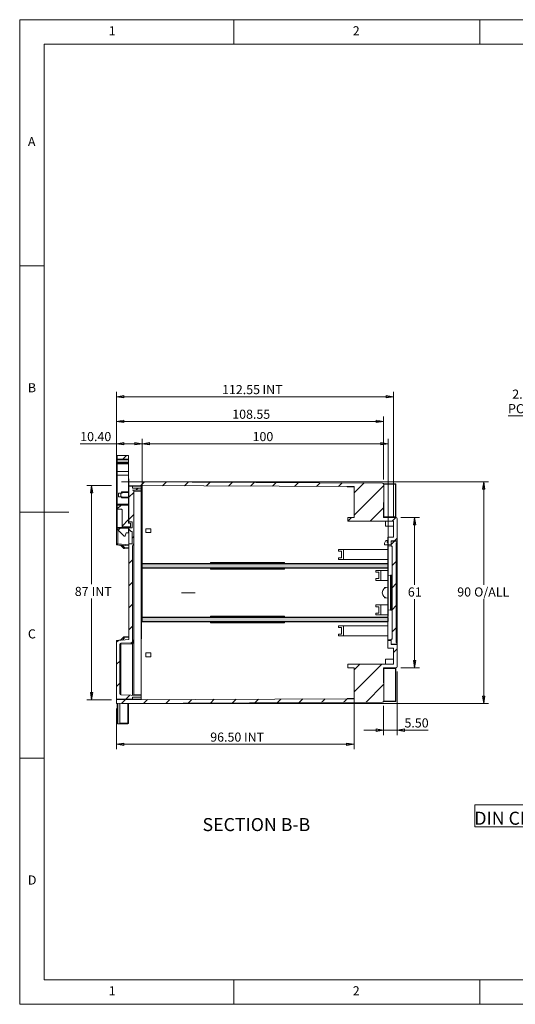
# Model space of a CAD drawing. Units: millimetres. Extents: x 5 to 292, y 5 to 205.
# Drawn here: x 5 to 106, y 5 to 205 of the extents above; entities that cross this region are included whole.
import ezdxf

# ---------------------------------------------------------------- set-up
doc = ezdxf.new("R2010")
doc.units = ezdxf.units.MM
doc.header["$PDSIZE"] = -1
doc.linetypes.add('CENTERX2', pattern=[20.32, 12.7, -2.54, 2.54, -2.54])
doc.styles.add('SLDTEXTSTYLE0', font='TXT', dxfattribs={"width": 0.75})
doc.dimstyles.new('SLDDIMSTYLE2', dxfattribs={"dimtxt": 1.852083, "dimasz": 1.5, "dimexe": 0, "dimexo": 0.0625, "dimgap": 0.463021, "dimtad": 0, "dimtih": 1, "dimtoh": 1, "dimlfac": 2, "dimrnd": 1e-09, "dimzin": 12, "dimdsep": 46, "dimtxsty": 'SLDTEXTSTYLE0', "dimblk1": 'CLOSED', "dimblk2": 'CLOSED', "dimsah": 1, "dimcen": 0.09, "dimadec": 0, "dimazin": 3, "dimtfac": 1, "dimtofl": 0, "dimtmove": 0, "dimatfit": 3, "dimldrblk": 'CLOSED', "dimfxl": 0, "dimfrac": 2, "dimtolj": 1, "dimtzin": 12, "dimarcsym": 0})
doc.dimstyles.new('SLDDIMSTYLE3', dxfattribs={"dimtxt": 1.852083, "dimasz": 1.5, "dimexe": 0, "dimexo": 0.0625, "dimgap": 0.463021, "dimtad": 0, "dimtih": 1, "dimtoh": 1, "dimlfac": 2, "dimrnd": 1e-09, "dimzin": 4, "dimdsep": 46, "dimtxsty": 'SLDTEXTSTYLE0', "dimblk1": 'CLOSED', "dimblk2": 'CLOSED', "dimsah": 1, "dimcen": 0.09, "dimadec": 0, "dimazin": 1, "dimtfac": 1, "dimtofl": 0, "dimtmove": 0, "dimatfit": 3, "dimldrblk": 'CLOSED', "dimfxl": 0, "dimfrac": 2, "dimtolj": 1, "dimtzin": 12, "dimarcsym": 0})
doc.dimstyles.new('SLDDIMSTYLE4', dxfattribs={"dimtxt": 1.852083, "dimasz": 1.5, "dimexe": 0, "dimexo": 0.0625, "dimgap": 0.463021, "dimtad": 0, "dimtih": 1, "dimtoh": 1, "dimlfac": 2, "dimrnd": 1e-09, "dimzin": 4, "dimdsep": 46, "dimtxsty": 'SLDTEXTSTYLE0', "dimblk1": 'CLOSED', "dimblk2": 'CLOSED', "dimsah": 1, "dimcen": 0.09, "dimadec": 0, "dimazin": 1, "dimtfac": 1, "dimtmove": 0, "dimatfit": 0, "dimldrblk": 'CLOSED', "dimfxl": 0, "dimfrac": 2, "dimtolj": 1, "dimtzin": 12, "dimarcsym": 0})

# ---------------------------------------------------------------- blocks, each defined once
blk = doc.blocks.new('SW_NOTE_0')
at = {"color": 0, "linetype": 'Continuous', "lineweight": 0}
for p, q in [((-0.1, 0.31), (-0.1, 4.79)), ((-0.1, 4.79), (90.74, 4.79)), ((90.74, 4.79), (90.74, 0.31)), ((90.74, 0.31), (-0.1, 0.31))]:
    blk.add_line(p, q, dxfattribs=at)
at = {"color": 0, "linetype": 'Continuous', "lineweight": 0, "insert": (44.86, 3.41), "char_height": 2.6458, "attachment_point": 2, "style": 'SLDTEXTSTYLE0'}
blk.add_mtext('DIN CLIPS ARE SHOWN IN WALL MOUNTING POSITION', dxfattribs=at)
blk = doc.blocks.new('_CLOSED')
at = {"color": 0, "linetype": 'ByBlock', "lineweight": -2}
for p, q in [((-1, 0.166667), (0, 0)), ((-1, 0.166667), (-1, -0.166667)), ((0, 0), (-1, -0.166667)), ((0, 0), (-1, 0))]:
    blk.add_line(p, q, dxfattribs=at)
blk = doc.blocks.new('_D_8')
at = {"color": 7, "linetype": 'Continuous', "lineweight": 0}
for p, q in [((117.25, 131.24), (117.25, 123.53)), ((118.35, 131.24), (118.35, 123.53)), ((117.25, 124.53), (104.22, 124.53)), ((117.25, 124.53), (118.35, 124.53)), ((118.35, 124.53), (122.35, 124.53))]:
    blk.add_line(p, q, dxfattribs=at)
at = {"color": 7, "linetype": 'Continuous', "lineweight": 0, "xscale": 1.5, "yscale": 1.5}
blk.add_blockref('_CLOSED', (117.25, 124.53, 30.63), dxfattribs=at)
at = {"color": 7, "linetype": 'Continuous', "lineweight": 0, "xscale": 1.5, "yscale": 1.5, "rotation": 180.0000000000007}
blk.add_blockref('_CLOSED', (118.35, 124.53, 30.63), dxfattribs=at)
at = {"color": 7, "linetype": 'Continuous', "lineweight": 0, "char_height": 1.852, "attachment_point": 1, "style": 'SLDTEXTSTYLE0'}
for s, insert in [('2.20', (105.07, 129.86)), ('TYP', (110.55, 129.86)), ('PCB SLOT', (104.22, 126.91))]:
    blk.add_mtext(s, dxfattribs=dict(at, insert=insert))
blk = doc.blocks.new('_D_18')
at = {"color": 7, "linetype": 'Continuous', "lineweight": 0}
for p, q in [((29.87, 83.76), (29.87, 119.86)), ((29.87, 118.86), (79.87, 118.86)), ((79.87, 83.76), (79.87, 119.86))]:
    blk.add_line(p, q, dxfattribs=at)
at = {"color": 7, "linetype": 'Continuous', "lineweight": 0, "xscale": 1.5, "yscale": 1.5, "rotation": 180.0000000000004}
blk.add_blockref('_CLOSED', (29.87, 118.86), dxfattribs=at)
at = {"color": 7, "linetype": 'Continuous', "lineweight": 0, "xscale": 1.5, "yscale": 1.5}
blk.add_blockref('_CLOSED', (79.87, 118.86), dxfattribs=at)
at = {"color": 7, "linetype": 'Continuous', "lineweight": 0, "insert": (52.31, 121.25), "char_height": 1.852, "attachment_point": 1, "style": 'SLDTEXTSTYLE0'}
blk.add_mtext('100', dxfattribs=at)
blk = doc.blocks.new('_D_19')
at = {"color": 7, "linetype": 'Continuous', "lineweight": 0}
for p, q in [((24.67, 118.86), (17.29, 118.86)), ((24.67, 109.16), (24.67, 119.86)), ((24.67, 118.86), (29.87, 118.86)), ((29.87, 95.46), (29.87, 119.86))]:
    blk.add_line(p, q, dxfattribs=at)
at = {"color": 7, "linetype": 'Continuous', "lineweight": 0, "xscale": 1.5, "yscale": 1.5, "rotation": 180.0000000000006}
blk.add_blockref('_CLOSED', (24.67, 118.86), dxfattribs=at)
at = {"color": 7, "linetype": 'Continuous', "lineweight": 0, "xscale": 1.5, "yscale": 1.5}
blk.add_blockref('_CLOSED', (29.87, 118.86), dxfattribs=at)
at = {"color": 7, "linetype": 'Continuous', "lineweight": 0, "insert": (17.29, 121.25), "char_height": 1.852, "attachment_point": 1, "style": 'SLDTEXTSTYLE0'}
blk.add_mtext('10.40', dxfattribs=at)
blk = doc.blocks.new('_D_20')
at = {"color": 7, "linetype": 'Continuous', "lineweight": 0}
for p, q in [((25.67, 111.11), (100.27, 111.11)), ((99.27, 111.11), (99.27, 90.23)), ((99.27, 66.11), (99.27, 87.29)), ((25.67, 66.11), (100.27, 66.11))]:
    blk.add_line(p, q, dxfattribs=at)
at = {"color": 7, "linetype": 'Continuous', "lineweight": 0, "xscale": 1.5, "yscale": 1.5}
for p, rotation in [((99.27, 111.11), 90.00000000000061), ((99.27, 66.11), 270.0000000000006)]:
    blk.add_blockref('_CLOSED', p, dxfattribs=dict(at, rotation=rotation))
at = {"color": 7, "linetype": 'Continuous', "lineweight": 0, "char_height": 1.852, "attachment_point": 1, "style": 'SLDTEXTSTYLE0'}
for s, insert in [('90', (93.89, 89.68)), ('O/ALL', (97.32, 89.68))]:
    blk.add_mtext(s, dxfattribs=dict(at, insert=insert))
blk = doc.blocks.new('_D_21')
at = {"color": 7, "linetype": 'Continuous', "lineweight": 0}
for p, q in [((23.67, 110.36), (18.62, 110.36)), ((19.62, 110.36), (19.62, 90.34)), ((19.62, 66.86), (19.62, 87.4)), ((23.67, 66.86), (18.62, 66.86))]:
    blk.add_line(p, q, dxfattribs=at)
at = {"color": 7, "linetype": 'Continuous', "lineweight": 0, "xscale": 1.5, "yscale": 1.5}
for p, rotation in [((19.62, 110.36), 90.00000000000061), ((19.62, 66.86), 270.0000000000006)]:
    blk.add_blockref('_CLOSED', p, dxfattribs=dict(at, rotation=rotation))
at = {"color": 7, "linetype": 'Continuous', "lineweight": 0, "char_height": 1.852, "attachment_point": 1, "style": 'SLDTEXTSTYLE0'}
for s, insert in [('87', (16.19, 89.79)), ('INT', (19.63, 89.79))]:
    blk.add_mtext(s, dxfattribs=dict(at, insert=insert))
blk = doc.blocks.new('_D_22')
at = {"color": 7, "linetype": 'Continuous', "lineweight": 0}
for p, q in [((72.92, 72.36), (72.92, 56.82)), ((24.67, 65.11), (24.67, 56.82)), ((24.67, 57.82), (72.92, 57.82))]:
    blk.add_line(p, q, dxfattribs=at)
at = {"color": 7, "linetype": 'Continuous', "lineweight": 0, "xscale": 1.5, "yscale": 1.5, "rotation": 180.0000000000007}
blk.add_blockref('_CLOSED', (24.67, 57.82, 7.63), dxfattribs=at)
at = {"color": 7, "linetype": 'Continuous', "lineweight": 0, "xscale": 1.5, "yscale": 1.5}
blk.add_blockref('_CLOSED', (72.92, 57.82, 7.63), dxfattribs=at)
at = {"color": 7, "linetype": 'Continuous', "lineweight": 0, "char_height": 1.852, "attachment_point": 1, "style": 'SLDTEXTSTYLE0'}
for s, insert in [('96.50', (43.71, 60.2)), ('INT', (50.56, 60.2))]:
    blk.add_mtext(s, dxfattribs=dict(at, insert=insert))
blk = doc.blocks.new('_D_23')
at = {"color": 7, "linetype": 'Continuous', "lineweight": 0}
for p, q in [((81.69, 72.61), (81.69, 59.69)), ((78.94, 65.6), (78.94, 59.69)), ((78.94, 60.69), (74.94, 60.69)), ((81.69, 60.69), (78.94, 60.69)), ((81.69, 60.69), (87.96, 60.69))]:
    blk.add_line(p, q, dxfattribs=at)
at = {"color": 7, "linetype": 'Continuous', "lineweight": 0, "xscale": 1.5, "yscale": 1.5}
blk.add_blockref('_CLOSED', (78.94, 60.69, 7.63), dxfattribs=at)
at = {"color": 7, "linetype": 'Continuous', "lineweight": 0, "xscale": 1.5, "yscale": 1.5, "rotation": 180.0000000000006}
blk.add_blockref('_CLOSED', (81.69, 60.69, 7.63), dxfattribs=at)
at = {"color": 7, "linetype": 'Continuous', "lineweight": 0, "insert": (83.17, 63.08), "char_height": 1.852, "attachment_point": 1, "style": 'SLDTEXTSTYLE0'}
blk.add_mtext('5.50', dxfattribs=at)
blk = doc.blocks.new('_D_24')
at = {"color": 7, "linetype": 'Continuous', "lineweight": 0}
for p, q in [((82.44, 103.86), (86.23, 103.86)), ((85.23, 103.86), (85.23, 90.23)), ((85.23, 73.36), (85.23, 87.29)), ((82.44, 73.36), (86.23, 73.36))]:
    blk.add_line(p, q, dxfattribs=at)
at = {"color": 7, "linetype": 'Continuous', "lineweight": 0, "xscale": 1.5, "yscale": 1.5}
for p, rotation in [((85.23, 103.86, 7.63), 90.0000000000006), ((85.23, 73.36, 7.63), 270.0000000000006)]:
    blk.add_blockref('_CLOSED', p, dxfattribs=dict(at, rotation=rotation))
at = {"color": 7, "linetype": 'Continuous', "lineweight": 0, "insert": (83.86, 89.68), "char_height": 1.852, "attachment_point": 1, "style": 'SLDTEXTSTYLE0'}
blk.add_mtext('61', dxfattribs=at)
blk = doc.blocks.new('_D_25')
at = {"color": 7, "linetype": 'Continuous', "lineweight": 0}
for p, q in [((24.67, 109.16), (24.67, 129.41)), ((80.94, 128.41), (24.67, 128.41)), ((80.94, 104.11), (80.94, 129.41))]:
    blk.add_line(p, q, dxfattribs=at)
at = {"color": 7, "linetype": 'Continuous', "lineweight": 0, "xscale": 1.5, "yscale": 1.5, "rotation": 180.0000000000006}
blk.add_blockref('_CLOSED', (24.67, 128.41, 7.63), dxfattribs=at)
at = {"color": 7, "linetype": 'Continuous', "lineweight": 0, "xscale": 1.5, "yscale": 1.5}
blk.add_blockref('_CLOSED', (80.94, 128.41, 7.63), dxfattribs=at)
at = {"color": 7, "linetype": 'Continuous', "lineweight": 0, "char_height": 1.852, "attachment_point": 1, "style": 'SLDTEXTSTYLE0'}
for s, insert in [('112.55', (46.11, 130.79)), ('INT', (54.33, 130.79))]:
    blk.add_mtext(s, dxfattribs=dict(at, insert=insert))
blk = doc.blocks.new('_D_26')
at = {"color": 7, "linetype": 'Continuous', "lineweight": 0}
for p, q in [((24.67, 112.76), (24.67, 124.4)), ((78.94, 111.63), (78.94, 124.4)), ((24.67, 123.4), (78.94, 123.4))]:
    blk.add_line(p, q, dxfattribs=at)
at = {"color": 7, "linetype": 'Continuous', "lineweight": 0, "xscale": 1.5, "yscale": 1.5, "rotation": 180.0000000000006}
blk.add_blockref('_CLOSED', (24.67, 123.4, 7.63), dxfattribs=at)
at = {"color": 7, "linetype": 'Continuous', "lineweight": 0, "xscale": 1.5, "yscale": 1.5}
blk.add_blockref('_CLOSED', (78.94, 123.4, 7.63), dxfattribs=at)
at = {"color": 7, "linetype": 'Continuous', "lineweight": 0, "insert": (48.18, 125.79), "char_height": 1.852, "attachment_point": 1, "style": 'SLDTEXTSTYLE0'}
blk.add_mtext('108.55', dxfattribs=at)

msp = doc.modelspace()

# ---------------------------------------------------------------- hatches: boundary and pattern name
at = {"linetype": 'Continuous', "lineweight": 0}
h = msp.add_hatch(dxfattribs=at)
h.set_pattern_fill('ANSI31', style=0)
edge = h.paths.add_edge_path(flags=0)
edge.add_line((26.9944, 116.4877), (24.8194, 116.4877))
edge.add_line((24.8194, 116.4877), (24.8194, 115.7377))
edge.add_line((24.8194, 115.7377), (27.1194, 115.7377))
edge.add_line((27.1194, 115.7377), (27.1194, 116.3627))
edge.add_arc((26.9944, 116.3627), 0.125, 0, 90)
h = msp.add_hatch(dxfattribs=at)
h.set_pattern_fill('ANSI31', style=0)
h.paths.add_polyline_path([(24.8194, 113.2377), (24.8194, 112.4877), (27.1194, 112.4877), (27.1194, 113.2377)], flags=0)
h = msp.add_hatch(dxfattribs=at)
h.set_pattern_fill('ANSI31', style=0)
edge = h.paths.add_edge_path(flags=0)
edge.add_arc((28.1694, 98.1298), 0.25, 120, 180, ccw=False)
edge.add_arc((27.9194, 98.5629), 0.25, 300, 360)
edge.add_line((28.1694, 98.5629), (28.1694, 109.4429))
edge.add_line((28.1694, 109.4429), (27.9194, 109.4516))
edge.add_line((27.9194, 109.4516), (29.6694, 109.5127))
edge.add_line((29.6694, 109.5127), (29.6694, 109.8627))
edge.add_line((29.6694, 109.8627), (27.9194, 109.8627))
edge.add_line((27.9194, 109.8627), (27.9194, 110.2627))
edge.add_line((27.9194, 110.2627), (27.1694, 110.2627))
edge.add_line((27.1694, 110.2627), (27.1694, 103.0127))
edge.add_line((27.1694, 103.0127), (27.8694, 103.0127))
edge.add_line((27.8694, 103.0127), (27.8694, 101.7627))
edge.add_line((27.8694, 101.7627), (27.1694, 101.7627))
edge.add_line((27.1694, 101.7627), (27.1694, 101.5127))
edge.add_line((27.1694, 101.5127), (27.6694, 101.0127))
edge.add_line((27.6694, 101.0127), (27.8694, 101.0127))
edge.add_line((27.8694, 101.0127), (27.8694, 98.5127))
edge.add_line((27.8694, 98.5127), (27.1694, 98.5127))
edge.add_line((27.1694, 98.5127), (27.1694, 79.1127))
edge.add_line((27.1694, 79.1127), (24.8977, 78.914))
edge.add_arc((24.9194, 78.6649), 0.25, 95, 180)
edge.add_line((24.6694, 78.6649), (24.6694, 67.2127))
edge.add_arc((24.9194, 67.2127), 0.25, 180, 270)
edge.add_line((24.9194, 66.9627), (27.9194, 66.9627))
edge.add_line((27.9194, 66.9627), (27.9194, 67.3627))
edge.add_line((27.9194, 67.3627), (29.6694, 67.3627))
edge.add_line((29.6694, 67.3627), (29.6694, 67.7127))
edge.add_line((29.6694, 67.7127), (25.5607, 67.8562))
edge.add_arc((25.5694, 68.106), 0.25, 180, 268, ccw=False)
edge.add_line((25.3194, 68.106), (25.3194, 78.1305))
edge.add_arc((25.5694, 78.1305), 0.25, 92, 180, ccw=False)
edge.add_line((25.5607, 78.3803), (27.6782, 78.4543))
edge.add_arc((27.6694, 78.7041), 0.25, 272, 360)
edge.add_line((27.9194, 78.7041), (27.9194, 98.1298))
h = msp.add_hatch(dxfattribs=at)
h.set_pattern_fill('ANSI31', style=0)
edge = h.paths.add_edge_path(flags=0)
edge.add_line((80.9444, 99.8677), (79.8194, 99.8677))
edge.add_line((79.8194, 99.8677), (79.8194, 98.3177))
edge.add_line((79.8194, 98.3177), (80.4444, 98.3177))
edge.add_line((80.4444, 98.3177), (80.4444, 99.1177))
edge.add_line((80.4444, 99.1177), (81.6944, 99.1177))
edge.add_line((81.6944, 99.1177), (81.6944, 103.6139))
edge.add_arc((81.4444, 103.6139), 0.25, 0, 90)
edge.add_line((81.4444, 103.8639), (78.9171, 103.8639))
edge.add_line((78.9171, 103.8639), (78.9444, 110.1259))
edge.add_line((78.9444, 110.1259), (78.9444, 110.627))
edge.add_arc((78.6944, 110.627), 0.25, 0, 89.75)
edge.add_line((78.6955, 110.877), (27.1694, 111.1018))
edge.add_line((27.1694, 111.1018), (27.1662, 110.3518))
edge.add_line((27.1662, 110.3518), (72.9445, 110.1521))
edge.add_line((72.9445, 110.1521), (72.9171, 103.8639))
edge.add_line((72.9171, 103.8639), (71.6944, 103.8639))
edge.add_line((71.6944, 103.8639), (71.6944, 103.1139))
edge.add_line((71.6944, 103.1139), (80.9444, 103.1139))
edge.add_line((80.9444, 103.1139), (80.9444, 99.8677))
h = msp.add_hatch(dxfattribs=at)
h.set_pattern_fill('ANSI31', style=0)
h.paths.add_polyline_path([(25.5694, 108.8389), (25.5694, 108.0889), (25.8194, 108.0889), (25.8194, 107.9877), (27.1194, 107.9877), (27.1194, 108.9877), (25.8194, 108.9877), (25.8194, 108.8389)], flags=0)
h = msp.add_hatch(dxfattribs=at)
h.set_pattern_fill('ANSI31', style=0)
edge = h.paths.add_edge_path(flags=0)
edge.add_ellipse((25.6944, 105.4017), major_axis=(0, 0.1409), ratio=0.88708761, start_angle=270, end_angle=360, ccw=False)
edge.add_line((25.8194, 105.4017), (25.8194, 101.9877))
edge.add_line((25.8194, 101.9877), (27.5194, 101.9877))
edge.add_line((27.5194, 101.9877), (27.5194, 102.7377))
edge.add_line((27.5194, 102.7377), (27.1194, 102.7377))
edge.add_line((27.1194, 102.7377), (27.1194, 106.4176))
edge.add_line((27.1194, 106.4176), (24.8194, 106.4176))
edge.add_line((24.8194, 106.4176), (24.8194, 105.5426))
edge.add_line((24.8194, 105.5426), (25.6944, 105.5426))
h = msp.add_hatch(dxfattribs=at)
h.set_pattern_fill('ANSI31', style=0)
edge = h.paths.add_edge_path(flags=0)
edge.add_arc((26.2889, 100.195), 0.125, 225, 340)
edge.add_line((26.4064, 100.1523), (26.6194, 100.7377))
edge.add_line((26.6194, 100.7377), (26.9944, 100.7377))
edge.add_arc((26.9944, 100.8627), 0.125, 270, 360)
edge.add_line((27.1194, 100.8627), (27.1194, 101.7377))
edge.add_line((27.1194, 101.7377), (24.8194, 101.7377))
edge.add_line((24.8194, 101.7377), (24.8194, 101.4877))
edge.add_line((24.8194, 101.4877), (26.2005, 100.1066))
h = msp.add_hatch(dxfattribs=at)
h.set_pattern_fill('ANSI31', style=0)
edge = h.paths.add_edge_path(flags=0)
edge.add_line((81.4944, 78.4877), (81.4944, 98.7377))
edge.add_line((81.4944, 98.7377), (81.6444, 98.7377))
edge.add_line((81.6444, 98.7377), (81.6444, 99.0877))
edge.add_line((81.6444, 99.0877), (80.4444, 99.0877))
edge.add_line((80.4444, 99.0877), (80.4444, 98.0877))
edge.add_line((80.4444, 98.0877), (80.5194, 98.0877))
edge.add_arc((80.5194, 97.9627), 0.125, 0, 90, ccw=False)
edge.add_line((80.6444, 97.9627), (80.6444, 79.2627))
edge.add_arc((80.5194, 79.2627), 0.125, 270, 360, ccw=False)
edge.add_line((80.5194, 79.1377), (80.4444, 79.1377))
edge.add_line((80.4444, 79.1377), (80.4444, 78.1377))
edge.add_line((80.4444, 78.1377), (81.6444, 78.1377))
edge.add_line((81.6444, 78.1377), (81.6444, 78.4877))
edge.add_line((81.6444, 78.4877), (81.4944, 78.4877))
at = {"linetype": 'Continuous'}
for points in [[(79.8694, 93.6627), (79.8694, 94.4627), (29.8694, 94.4627), (29.8694, 93.6627)], [(29.8694, 82.7627), (29.8694, 83.5627), (79.8694, 83.5627), (79.8694, 82.7627)]]:
    msp.add_hatch(color=7, dxfattribs=at).paths.add_polyline_path(points, flags=0)
at = {"linetype": 'Continuous', "lineweight": 0}
h = msp.add_hatch(dxfattribs=at)
h.set_pattern_fill('ANSI31', style=0)
edge = h.paths.add_edge_path(flags=0)
edge.add_line((71.6944, 73.3615), (72.9171, 73.3615))
edge.add_line((72.9171, 73.3615), (72.9445, 67.0733))
edge.add_line((72.9445, 67.0733), (24.6694, 66.8627))
edge.add_line((24.6694, 66.8627), (24.6694, 66.1127))
edge.add_line((24.6694, 66.1127), (78.6955, 66.3484))
edge.add_arc((78.6944, 66.5984), 0.25, 270.25, 360)
edge.add_line((78.9444, 66.5984), (78.9444, 67.0995))
edge.add_line((78.9444, 67.0995), (78.9171, 73.3615))
edge.add_line((78.9171, 73.3615), (81.4444, 73.3615))
edge.add_arc((81.4444, 73.6115), 0.25, 270, 360)
edge.add_line((81.6944, 73.6115), (81.6944, 78.1077))
edge.add_line((81.6944, 78.1077), (80.4444, 78.1077))
edge.add_line((80.4444, 78.1077), (80.4444, 78.9077))
edge.add_line((80.4444, 78.9077), (79.8194, 78.9077))
edge.add_line((79.8194, 78.9077), (79.8194, 77.3577))
edge.add_line((79.8194, 77.3577), (80.9444, 77.3577))
edge.add_line((80.9444, 77.3577), (80.9444, 74.1115))
edge.add_line((80.9444, 74.1115), (71.6944, 74.1115))
edge.add_line((71.6944, 74.1115), (71.6944, 73.3615))

# ---------------------------------------------------------------- linework, layer by layer
at = {"color": 7, "linetype": 'Continuous', "lineweight": 0}
for p, q in [((292, 205), (5, 205)), ((5, 205), (5, 5)), ((48.5, 200), (48.5, 205)), ((98.5, 205), (98.5, 200)), ((287, 200), (10, 200)), ((10, 200), (10, 10)), ((10, 155), (5, 155)), ((5, 105), (15, 105)), ((29.8694, 94.4627), (79.8694, 94.4627)), ((29.8694, 94.4627), (29.8694, 93.6627)), ((79.8694, 94.4627), (79.8694, 93.6627)), ((29.8694, 93.6627), (79.8694, 93.6627)), ((29.8694, 83.5627), (79.8694, 83.5627)), ((29.8694, 82.7627), (29.8694, 83.5627)), ((29.8694, 82.7627), (79.8694, 82.7627)), ((79.8694, 82.7627), (79.8694, 83.5627)), ((10, 55), (5, 55)), ((10, 10), (104.8, 10)), ((48.5, 5), (48.5, 10)), ((98.5, 10), (98.5, 5)), ((104.8, 10), (138.6727, 10)), ((5, 5), (292, 5))]:
    msp.add_line(p, q, dxfattribs=at)
at = {"color": 7, "linetype": 'Continuous', "lineweight": 15}
for p, q in [((24.8194, 116.4877), (26.9944, 116.4877)), ((24.8194, 115.7377), (24.8194, 116.4877)), ((27.1194, 116.3627), (27.1194, 115.7377)), ((24.8194, 115.7377), (27.1194, 115.7377)), ((24.8194, 115.6127), (24.8194, 115.7377)), ((24.8194, 115.6127), (27.1194, 115.6127)), ((24.8194, 115.1127), (24.8194, 115.6127)), ((27.1194, 115.1127), (24.8194, 115.1127)), ((27.1194, 114.9877), (24.8194, 114.9877)), ((24.8194, 114.7933), (24.8194, 114.9877)), ((24.8194, 114.7933), (27.1194, 114.7933)), ((24.8194, 113.2377), (24.8194, 114.7933)), ((27.1194, 115.6127), (27.1194, 115.7377)), ((27.1194, 115.6127), (27.1194, 115.1127)), ((27.1194, 114.7933), (27.1194, 114.9877)), ((27.1194, 114.7933), (27.1194, 113.2377)), ((27.1194, 113.2377), (24.8194, 113.2377)), ((24.8194, 112.4877), (24.8194, 113.2377)), ((24.8194, 112.4877), (27.1194, 112.4877)), ((24.8194, 106.6127), (24.8194, 112.4877)), ((27.1194, 113.2377), (27.1194, 112.4877)), ((27.1194, 112.4877), (27.1194, 109.1127)), ((24.8194, 111.7627), (24.6694, 111.7627)), ((24.6694, 111.7627), (24.6694, 108.1627)), ((27.1194, 111.7627), (27.1694, 111.7627)), ((27.1694, 111.1018), (27.1662, 110.3518)), ((72.9445, 110.1521), (27.1662, 110.3518)), ((27.1694, 111.7627), (27.1694, 111.1018)), ((27.1694, 111.1018), (78.6955, 110.877)), ((27.1694, 110.3518), (27.1694, 110.2627)), ((27.1694, 110.2627), (27.1694, 103.0127)), ((27.1694, 110.2627), (27.9194, 110.2627)), ((27.9194, 109.8627), (27.9194, 110.2627)), ((27.9194, 110.2627), (29.6694, 110.2627)), ((29.6694, 109.8627), (29.6694, 110.2627)), ((71.5444, 110.1582), (71.5444, 110.1139)), ((72.2944, 110.1139), (71.5444, 110.1139)), ((72.2944, 110.1139), (72.2944, 110.1549)), ((72.2944, 110.1139), (72.9443, 110.1139)), ((72.9445, 110.1521), (72.9171, 103.8639)), ((78.9036, 110.7639), (78.9444, 110.7639)), ((78.9171, 103.8639), (78.9444, 110.1259)), ((78.944, 110.0139), (78.9444, 110.0139)), ((78.9444, 110.7639), (81.3205, 110.7432)), ((78.9444, 110.7639), (78.9444, 110.6389)), ((81.3205, 110.6182), (78.9444, 110.6389)), ((78.9444, 110.6389), (78.9444, 110.627)), ((78.9444, 110.627), (78.9444, 110.1259)), ((78.9444, 110.1259), (78.9444, 103.9889)), ((81.3205, 110.6182), (81.3205, 104.0096)), ((81.4444, 110.6182), (81.3205, 110.6182)), ((81.4444, 110.6182), (81.4444, 104.0096)), ((24.8194, 108.1627), (24.6694, 108.1627)), ((24.6694, 101.3627), (24.6694, 108.1627)), ((25.0694, 108.8389), (25.0694, 108.0889)), ((25.0694, 108.8389), (25.5694, 108.8389)), ((25.0694, 108.0889), (25.5694, 108.0889)), ((25.5694, 108.0889), (25.5694, 108.8389)), ((25.5694, 108.8389), (25.8194, 108.8389)), ((25.5694, 108.0889), (25.8194, 108.0889)), ((25.6944, 109.1127), (25.6944, 108.8389)), ((25.6944, 109.1127), (25.8194, 108.9877)), ((27.1194, 109.1127), (25.6944, 109.1127)), ((25.6944, 108.0889), (25.6944, 107.8627)), ((27.1194, 108.9877), (25.8194, 108.9877)), ((25.8194, 108.8389), (25.8194, 108.9877)), ((25.8194, 107.9877), (25.8194, 108.0889)), ((27.1194, 108.9877), (27.1194, 109.1127)), ((27.1194, 108.9877), (27.1194, 107.9877)), ((29.6694, 109.8627), (27.9194, 109.8627)), ((27.9194, 109.4516), (29.6694, 109.5127)), ((27.9194, 109.4516), (28.1694, 109.4429)), ((28.1694, 98.5629), (28.1694, 109.4429)), ((29.6694, 109.5127), (29.6694, 109.8627)), ((29.6694, 109.2629), (29.6694, 109.5127)), ((29.6694, 67.9626), (29.6694, 109.2629)), ((27.1194, 106.6127), (24.8194, 106.6127)), ((24.8194, 106.4877), (24.8194, 106.6127)), ((27.1194, 106.4877), (24.8194, 106.4877)), ((24.8194, 106.4176), (24.8194, 106.4877)), ((24.8194, 105.5426), (24.8194, 106.4176)), ((24.8194, 106.4176), (27.1194, 106.4176)), ((25.6944, 107.8627), (27.1194, 107.8627)), ((25.8194, 107.9877), (27.1194, 107.9877)), ((27.1194, 107.8627), (27.1194, 106.6127)), ((27.1194, 106.4176), (27.1194, 102.7377)), ((78.9444, 106.0139), (78.9265, 106.0139)), ((24.8194, 105.5426), (25.6944, 105.5426)), ((24.8194, 101.8627), (24.8194, 105.5426)), ((25.8194, 101.9877), (25.8194, 105.4017)), ((78.9444, 104.6139), (78.9204, 104.6137)), ((78.9444, 103.9889), (81.3205, 104.0096)), ((81.3205, 104.0096), (81.4444, 104.0096)), ((81.4444, 104.1357), (81.4444, 104.0096)), ((27.5194, 102.7377), (27.1194, 102.7377)), ((27.1694, 103.0127), (27.8694, 103.0127)), ((27.1694, 103.0127), (27.1694, 102.7377)), ((27.5194, 101.9877), (27.5194, 102.7377)), ((27.8694, 101.7627), (27.8694, 103.0127)), ((71.6944, 103.8639), (72.9171, 103.8639)), ((71.6944, 103.8639), (71.6944, 103.1139)), ((80.9444, 103.1139), (71.6944, 103.1139)), ((78.9444, 103.8639), (78.9171, 103.8641)), ((78.9171, 103.8639), (81.4444, 103.8639)), ((78.9444, 103.9889), (78.9444, 103.8639)), ((81.3205, 103.8846), (78.9444, 103.8639)), ((79.2944, 103.1139), (79.2944, 102.1427)), ((79.2944, 102.1427), (80.9444, 102.1139)), ((80.9444, 103.1139), (80.9444, 99.8677)), ((81.6944, 99.1177), (81.6944, 103.6139)), ((24.6694, 101.3627), (24.9444, 101.3627)), ((24.6694, 101.3627), (24.6694, 98.5605)), ((27.1194, 101.8627), (24.8194, 101.8627)), ((24.8194, 101.7377), (24.8194, 101.8627)), ((27.1194, 101.7377), (24.8194, 101.7377)), ((24.8194, 101.4877), (24.8194, 101.7377)), ((24.8194, 101.4877), (26.2005, 100.1066)), ((24.9194, 98.5605), (24.9194, 101.3627)), ((25.8194, 101.9877), (27.5194, 101.9877)), ((26.4064, 100.1523), (26.6194, 100.7377)), ((26.6194, 100.7377), (26.9944, 100.7377)), ((27.1194, 101.9877), (27.1194, 101.8627)), ((27.1194, 101.7377), (27.1194, 101.8627)), ((27.1194, 101.7377), (27.1194, 100.8627)), ((27.1694, 101.9877), (27.1694, 101.7627)), ((27.1694, 101.7627), (27.1694, 101.5127)), ((27.8694, 101.7627), (27.1694, 101.7627)), ((27.6694, 101.0127), (27.1694, 101.5127)), ((27.1694, 101.5127), (27.1694, 98.5127)), ((27.6694, 101.0127), (27.8694, 101.0127)), ((27.8694, 98.5127), (27.8694, 101.0127)), ((31.6194, 101.6127), (30.6194, 101.6127)), ((30.6194, 100.8627), (30.6194, 101.6127)), ((30.6194, 100.8627), (31.6194, 100.8627)), ((31.6194, 100.8627), (31.6194, 101.6127)), ((24.6694, 98.5605), (24.9194, 98.5605)), ((24.6694, 98.3302), (24.6694, 98.5605)), ((24.6694, 98.3302), (25.5228, 98.2218)), ((24.9194, 98.5605), (24.8977, 98.3115)), ((24.8977, 98.3115), (27.1694, 98.1127)), ((27.1694, 98.3637), (24.9194, 98.5605)), ((26.1694, 97.5752), (25.4845, 98.2601)), ((26.2819, 97.8163), (25.872, 98.2262)), ((27.1694, 98.5127), (27.1694, 79.1127)), ((27.8694, 98.5127), (27.1694, 98.5127)), ((27.9194, 78.7041), (27.9194, 98.1298)), ((29.6694, 98.0127), (29.7694, 98.0127)), ((29.7694, 98.0127), (29.7694, 94.5127)), ((79.3944, 99.1877), (79.0944, 98.6877)), ((79.0944, 98.3377), (79.0944, 98.6877)), ((79.0944, 98.3377), (79.8194, 98.3377)), ((79.3944, 99.1877), (79.6444, 99.1877)), ((79.6444, 98.8377), (79.6444, 99.1877)), ((79.8194, 98.8377), (79.6444, 98.8377)), ((79.7944, 98.1177), (80.6245, 98.0305)), ((79.7944, 98.1177), (79.7944, 92.146)), ((79.8194, 99.8677), (79.8194, 98.3177)), ((80.9444, 99.8677), (79.8194, 99.8677)), ((79.8194, 98.3177), (80.4444, 98.3177)), ((79.8194, 98.3177), (79.8194, 98.1151)), ((80.3194, 98.3177), (80.4444, 98.2719)), ((80.4444, 98.3177), (80.4444, 99.1177)), ((80.4444, 99.1177), (81.6944, 99.1177)), ((80.4444, 99.0877), (80.4444, 98.0877)), ((81.6444, 99.0877), (80.4444, 99.0877)), ((80.4444, 98.0877), (80.5194, 98.0877)), ((81.4944, 98.7377), (81.6444, 98.7377)), ((81.4944, 98.7377), (81.4944, 78.4877)), ((81.6444, 98.4877), (81.4944, 98.4877)), ((81.6444, 99.0877), (81.6444, 98.7377)), ((81.6444, 98.7377), (81.6444, 98.4877)), ((81.6444, 78.7377), (81.6444, 98.4877)), ((81.6944, 99.1177), (81.6944, 98.9927)), ((81.6944, 78.2327), (81.6944, 98.9927)), ((26.1694, 97.5752), (26.2819, 97.8163)), ((26.1694, 97.5752), (27.1694, 97.4877)), ((27.1694, 97.7387), (26.2819, 97.8163)), ((69.7944, 97.0127), (69.7944, 97.3627)), ((69.7944, 97.3627), (70.7944, 97.3627)), ((70.3894, 97.0127), (69.7944, 97.0127)), ((70.3894, 95.7127), (70.3894, 97.0127)), ((70.7944, 97.3627), (70.7944, 95.3627)), ((70.7944, 97.3627), (79.7944, 97.3627)), ((80.6444, 79.2627), (80.6444, 97.9627)), ((29.7694, 94.5127), (43.7844, 94.5127)), ((43.7844, 94.7127), (43.7844, 94.5127)), ((43.7844, 94.7127), (58.7844, 94.7127)), ((58.7844, 94.5127), (43.7844, 94.5127)), ((58.7844, 94.5127), (58.7844, 94.7127)), ((58.7844, 94.5127), (79.7944, 94.5127)), ((69.7944, 95.3627), (69.7944, 95.7127)), ((70.3894, 95.7127), (69.7944, 95.7127)), ((70.7944, 95.3627), (69.7944, 95.3627)), ((79.7944, 95.3627), (70.7944, 95.3627)), ((29.7694, 83.6127), (29.7694, 93.6127)), ((29.7694, 93.6127), (43.7844, 93.6127)), ((43.7844, 93.4127), (43.7844, 93.6127)), ((43.7844, 93.6127), (58.7844, 93.6127)), ((43.7844, 93.4127), (58.7844, 93.4127)), ((58.7844, 93.6127), (58.7844, 93.4127)), ((58.7844, 93.6127), (79.7944, 93.6127)), ((77.3444, 92.7639), (77.3444, 93.1139)), ((78.3444, 93.1139), (77.3444, 93.1139)), ((77.3444, 92.7639), (77.9944, 92.7639)), ((77.9944, 92.7639), (77.9944, 91.4639)), ((78.3444, 91.1139), (78.3444, 93.1139)), ((78.3444, 93.1139), (79.7944, 93.1139)), ((80.3444, 92.1111), (79.7944, 92.146)), ((79.7944, 92.146), (79.7944, 85.0794)), ((80.3444, 92.1575), (80.3444, 92.1111)), ((80.3444, 85.1143), (80.3444, 92.1111)), ((80.4444, 92.1648), (80.4444, 85.0606)), ((77.3444, 91.1139), (77.3444, 91.4639)), ((77.9944, 91.4639), (77.3444, 91.4639)), ((77.3444, 91.1139), (78.3444, 91.1139)), ((79.7944, 91.1139), (78.3444, 91.1139)), ((79.0944, 89.6396), (79.4002, 89.6664)), ((79.0944, 89.4934), (79.0944, 89.6396)), ((80.3444, 89.749), (80.4444, 89.7577)), ((77.3444, 85.7615), (77.3444, 86.1115)), ((78.3444, 86.1115), (77.3444, 86.1115)), ((78.3444, 84.1115), (78.3444, 86.1115)), ((79.7944, 86.1115), (78.3444, 86.1115)), ((79.0944, 87.5858), (79.0944, 87.732)), ((79.4002, 87.5591), (79.0944, 87.5858)), ((80.4444, 87.4677), (80.3444, 87.4764)), ((77.3444, 85.7615), (77.9944, 85.7615)), ((77.3444, 84.1115), (77.3444, 84.4615)), ((77.9944, 84.4615), (77.3444, 84.4615)), ((77.3444, 84.1115), (78.3444, 84.1115)), ((77.9944, 85.7615), (77.9944, 84.4615)), ((78.3444, 84.1115), (79.7944, 84.1115)), ((80.3444, 85.1143), (79.7944, 85.0794)), ((79.7944, 85.0794), (79.7944, 79.1077)), ((80.3444, 85.0679), (80.3444, 85.1143)), ((43.7844, 83.6127), (29.7694, 83.6127)), ((29.7694, 82.7127), (29.7694, 79.2127)), ((43.7844, 82.7127), (29.7694, 82.7127)), ((43.7844, 83.6127), (43.7844, 83.8127)), ((58.7844, 83.8127), (43.7844, 83.8127)), ((58.7844, 83.6127), (43.7844, 83.6127)), ((43.7844, 82.7127), (43.7844, 82.5127)), ((43.7844, 82.7127), (58.7844, 82.7127)), ((58.7844, 82.5127), (43.7844, 82.5127)), ((58.7844, 83.8127), (58.7844, 83.6127)), ((79.7944, 83.6127), (58.7844, 83.6127)), ((58.7844, 82.5127), (58.7844, 82.7127)), ((79.7944, 82.7127), (58.7844, 82.7127)), ((69.7944, 81.5127), (69.7944, 81.8627)), ((69.7944, 81.8627), (70.7944, 81.8627)), ((70.3894, 81.5127), (69.7944, 81.5127)), ((69.7944, 79.8627), (69.7944, 80.2127)), ((70.3894, 80.2127), (69.7944, 80.2127)), ((70.3894, 80.2127), (70.3894, 81.5127)), ((70.7944, 81.8627), (70.7944, 79.8627)), ((70.7944, 81.8627), (79.7944, 81.8627)), ((24.6694, 78.8952), (25.5228, 79.0036)), ((24.6694, 78.6649), (24.6694, 78.8952)), ((24.6694, 67.2127), (24.6694, 78.6649)), ((27.1694, 79.1127), (24.8977, 78.914)), ((25.3194, 68.106), (25.3194, 78.1305)), ((25.5607, 78.1305), (25.3194, 78.1305)), ((25.4845, 78.9653), (26.1694, 79.6502)), ((25.5607, 78.3803), (27.6782, 78.4543)), ((25.5607, 78.1305), (27.6782, 78.2044)), ((25.5607, 67.8562), (25.5607, 78.1305)), ((25.872, 78.9992), (26.2819, 79.4091)), ((27.1694, 79.7377), (26.1694, 79.6502)), ((26.2819, 79.4091), (26.1694, 79.6502)), ((26.2819, 79.4091), (27.1694, 79.4868)), ((27.9282, 78.2817), (27.9282, 67.7741)), ((28.1694, 67.7825), (28.1694, 78.4627)), ((29.7694, 79.2127), (29.6694, 79.2127)), ((70.7944, 79.8627), (69.7944, 79.8627)), ((79.7944, 79.8627), (70.7944, 79.8627)), ((80.6245, 79.1949), (79.7944, 79.1077)), ((79.8194, 79.1103), (79.8194, 78.9077)), ((79.8194, 78.9077), (79.8194, 77.3577)), ((79.8194, 78.9077), (80.4444, 78.9077)), ((80.4444, 78.9536), (80.3194, 78.9077)), ((80.5194, 79.1377), (80.4444, 79.1377)), ((80.4444, 79.1377), (80.4444, 78.1377)), ((80.4444, 78.1077), (80.4444, 78.9077)), ((80.4444, 78.1377), (81.6444, 78.1377)), ((80.4444, 78.1077), (81.6944, 78.1077)), ((81.4944, 78.7377), (81.6444, 78.7377)), ((81.6444, 78.4877), (81.4944, 78.4877)), ((81.6444, 78.7377), (81.6444, 78.4877)), ((81.6444, 78.4877), (81.6444, 78.1377)), ((81.6944, 78.2327), (81.6944, 78.1077)), ((81.6944, 73.6115), (81.6944, 78.1077)), ((30.6194, 75.6127), (30.6194, 76.3627)), ((31.6194, 76.3627), (30.6194, 76.3627)), ((31.6194, 75.6127), (31.6194, 76.3627)), ((79.8194, 77.3577), (80.9444, 77.3577)), ((80.9444, 77.3577), (80.9444, 74.1115)), ((30.6194, 75.6127), (31.6194, 75.6127)), ((71.6944, 74.1115), (71.6944, 73.3615)), ((71.6944, 74.1115), (80.9444, 74.1115)), ((80.9444, 75.1115), (79.2944, 75.0827)), ((79.2944, 75.0827), (79.2944, 74.1115)), ((72.9171, 73.3615), (71.6944, 73.3615)), ((72.9171, 73.3615), (72.9445, 67.0733)), ((78.9444, 67.0995), (78.9171, 73.3615)), ((81.4444, 73.3615), (78.9171, 73.3615)), ((78.9171, 73.3613), (78.9444, 73.3615)), ((78.9204, 72.6117), (78.9444, 72.6115)), ((78.9444, 73.3615), (81.3205, 73.3408)), ((78.9444, 73.3615), (78.9444, 73.2365)), ((81.3205, 73.2158), (78.9444, 73.2365)), ((78.9444, 73.2365), (78.9444, 67.0995)), ((81.3205, 73.2158), (81.3205, 66.6073)), ((81.4444, 73.2158), (81.3205, 73.2158)), ((81.4444, 73.2158), (81.4444, 66.6073)), ((81.4444, 73.2158), (81.4444, 73.0897)), ((78.9265, 71.2116), (78.9444, 71.2116)), ((24.6694, 67.2127), (24.6694, 66.8627)), ((24.6694, 66.8627), (72.9445, 67.0733)), ((24.6694, 66.1127), (24.6694, 66.8627)), ((78.6955, 66.3484), (24.6694, 66.1127)), ((24.8194, 62.1127), (24.8194, 66.1134)), ((27.9194, 66.9627), (24.9194, 66.9627)), ((25.3194, 66.1155), (25.3194, 62.1127)), ((29.6694, 67.7127), (25.5607, 67.8562)), ((27.1194, 66.1234), (27.1194, 62.1127)), ((27.1694, 66.9627), (27.1694, 66.8736)), ((27.9282, 67.7741), (27.9194, 67.7738)), ((29.6694, 67.3627), (27.9194, 67.3627)), ((27.9194, 66.9627), (27.9194, 67.3627)), ((29.6694, 66.9627), (27.9194, 66.9627)), ((28.1694, 67.7825), (27.9282, 67.7741)), ((29.6694, 67.7127), (29.6694, 67.9626)), ((29.6694, 67.3627), (29.6694, 67.7127)), ((29.6694, 66.9627), (29.6694, 67.3627)), ((71.5444, 67.1115), (71.5444, 67.0672)), ((71.5444, 67.1115), (72.2944, 67.1115)), ((72.2944, 67.0705), (72.2944, 67.1115)), ((72.9443, 67.1115), (72.2944, 67.1115)), ((78.9444, 66.4615), (78.9036, 66.4615)), ((78.9444, 67.2116), (78.944, 67.2116)), ((78.9444, 67.0995), (78.9444, 66.5984)), ((78.9444, 66.5865), (81.3205, 66.6073)), ((78.9444, 66.5984), (78.9444, 66.5865)), ((78.9444, 66.5865), (78.9444, 66.4615)), ((81.3205, 66.4823), (78.9444, 66.4615)), ((81.3205, 66.6073), (81.4444, 66.6073)), ((25.3194, 62.1127), (26.9944, 62.1127)), ((25.3194, 61.9877), (25.3194, 62.1127)), ((26.9944, 62.1127), (26.9944, 61.9877)), ((26.9944, 62.1127), (27.1194, 62.1127)), ((24.9444, 61.9877), (25.3194, 61.9877)), ((26.9944, 61.9877), (25.3194, 61.9877))]:
    msp.add_line(p, q, dxfattribs=at)
at = {"color": 8, "linetype": 'Continuous', "lineweight": 15}
for p, q in [((28.1694, 109.2105), (29.6694, 109.2629)), ((78.9444, 109.8889), (78.9434, 109.8889)), ((78.9271, 106.1389), (78.9444, 106.1389)), ((78.9199, 104.4887), (78.9444, 104.4889)), ((78.9444, 103.9889), (78.9177, 103.9891)), ((28.1607, 78.7778), (28.1607, 98.4974)), ((81.6444, 98.9927), (81.6944, 98.9927)), ((80.5194, 85.0551), (80.5194, 92.1703)), ((81.6944, 78.2327), (81.6444, 78.2327)), ((78.9177, 73.2363), (78.9444, 73.2365)), ((78.9444, 72.7365), (78.9199, 72.7367)), ((78.9444, 71.0866), (78.9271, 71.0866)), ((29.6694, 67.9626), (28.1694, 68.0149)), ((24.9444, 61.9877), (24.9444, 66.1139)), ((26.9944, 66.1229), (26.9944, 62.1127)), ((78.9434, 67.3366), (78.9444, 67.3366))]:
    msp.add_line(p, q, dxfattribs=at)
at = {"color": 7, "linetype": 'CENTERX2', "lineweight": 0}
msp.add_line((37.8744, 88.6127), (40.6194, 88.6127), dxfattribs=at)
at = {"color": 7, "linetype": 'Continuous', "lineweight": 15}
for centre, radius, start, end in [((26.9944, 116.3627), 0.125, 0, 90), ((78.6944, 110.627), 0.25, 0, 89.75), ((77.7393, 110.6807), 3.5818, 359.000202, 0.999798), ((81.3194, 110.6182), 0.125, 0, 89.5), ((81.3194, 104.0096), 0.125, 270.5, 360), ((77.7393, 103.9471), 3.5818, 359.000202, 0.999798), ((81.4444, 103.6139), 0.25, 0, 90), ((26.2889, 100.195), 0.125, 225, 340), ((26.9944, 100.8627), 0.125, 270, 0), ((24.9194, 98.5605), 0.25, 180, 265), ((28.1694, 98.1298), 0.25, 120, 180), ((27.9194, 98.5629), 0.25, 300, 0), ((80.5194, 97.9627), 0.125, 0, 90), ((79.7944, 88.6127), 1.125, 90, 270), ((24.9194, 78.6649), 0.25, 95, 180), ((25.5694, 78.1305), 0.25, 92, 180), ((27.353, 78.2554), 1.7966, 176.012899, 183.987101), ((27.6694, 78.7041), 0.25, 272, 0), ((80.5194, 79.2627), 0.125, 270, 0), ((77.7393, 73.2783), 3.5818, 359.000202, 0.999798), ((81.3194, 73.2158), 0.125, 0, 89.5), ((81.4444, 73.6115), 0.25, 270, 0), ((25.5694, 68.106), 0.25, 180, 268), ((24.9194, 67.2127), 0.25, 180, 270), ((78.6944, 66.5984), 0.25, 270.25, 0), ((77.7393, 66.5448), 3.5818, 359.000202, 0.999798), ((81.3194, 66.6073), 0.125, 270.5, 0), ((24.9444, 62.1127), 0.125, 180, 270), ((26.9944, 62.1127), 0.125, 270, 0)]:
    msp.add_arc(centre, radius, start, end, dxfattribs=at)
for centre, major_axis, ratio, start_param, end_param in [((25.6944, 105.4017), (0, 0.1409), 0.88708761, 4.71238898, 6.28318531), ((104.5969, 88.6127), (41.9274, 0), 0.10364469, 2.17886661, 2.18761122), ((104.5969, 88.6127), (41.9274, 0), 0.10364469, 4.09557409, 4.1043187)]:
    msp.add_ellipse(centre, major_axis=major_axis, ratio=ratio, start_param=start_param, end_param=end_param, dxfattribs=at)
for points in [[(24.8194, 115.1127), (24.8194, 115.0963), (24.8194, 115.0636), (24.8194, 115.0223), (24.8194, 114.9933), (24.8194, 114.9896), (24.8194, 114.9877)], [(27.1194, 114.9877), (27.1194, 114.9896), (27.1194, 114.9933), (27.1194, 115.0223), (27.1194, 115.0636), (27.1194, 115.0963), (27.1194, 115.1127)], [(27.1194, 107.8627), (27.1194, 107.8791), (27.1194, 107.9118), (27.1194, 107.9532), (27.1194, 107.9821), (27.1194, 107.9858), (27.1194, 107.9877)], [(27.6782, 78.4543), (27.6772, 78.4505), (27.6751, 78.4429), (27.6743, 78.3851), (27.6751, 78.3026), (27.6772, 78.2371), (27.6782, 78.2044)], [(27.9194, 79.1456), (27.9211, 79.1237), (27.9244, 79.0801), (27.9508, 79.0193), (27.9902, 78.9661), (28.0264, 78.9414), (28.0444, 78.9291)], [(28.0134, 78.4627), (28.0355, 78.4627), (28.0797, 78.4627), (28.1295, 78.4627), (28.1631, 78.4627), (28.1673, 78.4627), (28.1694, 78.4627)], [(28.0444, 78.9291), (28.0625, 78.9167), (28.0987, 78.892), (28.1381, 78.8388), (28.1645, 78.778), (28.1678, 78.7344), (28.1694, 78.7126)]]:
    msp.add_open_spline(points, degree=3, dxfattribs=at)
for points, knots in [([(25.8194, 107.9877), (25.819, 107.9873), (25.818, 107.9864), (25.8106, 107.979), (25.799, 107.9673), (25.7791, 107.9472), (25.7438, 107.9129), (25.7129, 107.8815), (25.6944, 107.8627)], [0, 0, 0, 0, 0.09925161, 0.20486758, 0.31982031, 0.44642619, 0.67025359, 1, 1, 1, 1]), ([(27.1194, 106.4176), (27.1194, 106.4307), (27.1194, 106.4735), (27.1194, 106.4819), (27.1194, 106.4877)], [0, 0, 0, 0, 0.30568337, 1, 1, 1, 1]), ([(27.6782, 78.2044), (27.7224, 78.2089), (27.811, 78.2178), (27.8891, 78.2604), (27.9282, 78.2817)], [0, 0, 0, 0, 0.50002273, 1, 1, 1, 1]), ([(27.9282, 78.2817), (27.911, 78.309), (27.8768, 78.3636), (27.8347, 78.4332), (27.8069, 78.4817), (27.8044, 78.4892), (27.8032, 78.4929)], [0, 0, 0, 0, 0.250166316, 0.499997687, 0.749830324, 1, 1, 1, 1]), ([(27.8884, 78.5834), (27.8881, 78.5779), (27.8874, 78.567), (27.9126, 78.5378), (27.9545, 78.5022), (27.9938, 78.4759), (28.0134, 78.4627)], [0, 0, 0, 0, 0.25007043, 0.5, 0.74992957, 1, 1, 1, 1]), ([(27.9194, 78.7041), (27.9216, 78.6955), (27.926, 78.6783), (27.9637, 78.6496), (28.0139, 78.636), (28.0444, 78.6276)], [0, 0, 0, 0, 0.28068732, 0.56124408, 1, 1, 1, 1]), ([(28.0134, 78.4627), (28.0029, 78.428), (27.9834, 78.3636), (27.9456, 78.3076), (27.9282, 78.2817)], [0, 0, 0, 0, 0.53796284, 1, 1, 1, 1]), ([(28.1672, 78.5861), (28.168, 78.6202), (28.1695, 78.6791), (28.1527, 78.7659), (28.1237, 78.8413), (28.0762, 78.9092), (28.0336, 78.9326), (28.0116, 78.9447)], [0, 0, 0, 0, 0.22203944, 0.38366463, 0.57022364, 0.77747823, 1, 1, 1, 1]), ([(28.0444, 78.6276), (28.0433, 78.5994), (28.041, 78.5441), (28.0225, 78.4895), (28.0134, 78.4627)], [0, 0, 0, 0, 0.5093506, 1, 1, 1, 1]), ([(28.0444, 78.9291), (28.0444, 78.9249), (28.0444, 78.9166), (28.0444, 78.8515), (28.0444, 78.7553), (28.0444, 78.6702), (28.0444, 78.6276)], [0, 0, 0, 0, 0.25011502, 0.49986366, 0.74976301, 1, 1, 1, 1]), ([(28.1694, 78.4627), (28.1694, 78.4941), (28.1694, 78.5425), (28.1694, 78.6007), (28.1694, 78.6404), (28.1694, 78.6728), (28.1694, 78.704), (28.1694, 78.7092), (28.1694, 78.7126)], [0, 0, 0, 0, 0.23950069, 0.36825559, 0.49999865, 0.62874198, 0.76049931, 1, 1, 1, 1])]:
    msp.add_open_spline(points, degree=3, knots=knots, dxfattribs=at)
at = {"color": 7, "linetype": 'Continuous', "lineweight": 0}
for p in [(24.6694, 111.1127), (24.6694, 110.3627)]:
    msp.add_point(p, dxfattribs=at)

# ---------------------------------------------------------------- block references
msp.add_blockref('SW_NOTE_0', (97.5962, 40.7106), dxfattribs=at)

# ---------------------------------------------------------------- texts
at = {"color": 7, "linetype": 'Continuous', "lineweight": 0, "style": 'SLDTEXTSTYLE0'}
for s, insert, char_height, attachment_point in [('1', (23.0833, 203.668), 1.8521, 1), ('2', (72.6667, 203.668), 1.8521, 1), ('A', (6.6667, 181.168), 1.8521, 1), ('B', (6.6667, 131.168), 1.8521, 1), ('C', (6.6667, 81.168), 1.8521, 1), ('SECTION B-B', (53.0872, 42.8301), 2.645833, 2), ('D', (6.6667, 31.168), 1.8521, 1), ('1', (23.0833, 8.668), 1.8521, 1), ('2', (72.6667, 8.668), 1.8521, 1)]:
    msp.add_mtext(s, dxfattribs=dict(at, insert=insert, char_height=char_height, attachment_point=attachment_point))

# ---------------------------------------------------------------- dimensions: what is measured, and where the dimension line sits
at = {"color": 7, "linetype": 'Continuous', "lineweight": 0}
dim = msp.add_linear_dim(base=(118.3501, 127.4684), p1=(117.2501, 132.2364), p2=(118.3501, 132.2364), text='<> TYP\\PPCB SLOT', dimstyle='SLDDIMSTYLE4', dxfattribs=at)
dim.commit()
dim.dimension.update_dxf_attribs({"geometry": '_D_8', "text_midpoint": (109.7906, 127.4684), "dimtype": 160})
for base, p1, p2, angle, text, dimstyle, picture, middle in [((24.6694, 129.8785), (80.9444, 103.1139), (24.6694, 108.1627), 0, '<> INT', 'SLDDIMSTYLE2', '_D_25', (51.9384, 129.8785)), ((19.6238, 110.3627), (24.6694, 66.8627), (24.6694, 110.3627), 90, '<> INT', 'SLDDIMSTYLE2', '_D_21', (19.6238, 88.8725)), ((99.273, 66.1127), (24.6694, 111.1127), (24.6694, 66.1127), 90, '<> O/ALL', 'SLDDIMSTYLE2', '_D_20', (99.273, 88.7609)), ((72.9171, 59.2873), (24.6694, 66.1127), (72.9171, 73.3615), 0, '<> INT', 'SLDDIMSTYLE3', '_D_22', (48.8529, 59.2873))]:
    dim = msp.add_linear_dim(base=base, p1=p1, p2=p2, angle=angle, text=text, dimstyle=dimstyle, dxfattribs=at)
    dim.commit()
    dim.dimension.update_dxf_attribs({"geometry": picture, "text_midpoint": middle, "dimtype": 160})
for base, p1, p2, angle, dimstyle, picture, middle in [((78.9444, 124.8717), (24.6694, 111.7627), (78.9444, 110.627), 0, 'SLDDIMSTYLE2', '_D_26', (51.9384, 124.8717)), ((29.8694, 120.3307), (24.6694, 108.1627), (29.8694, 94.4627), 0, 'SLDDIMSTYLE3', '_D_19', (20.3646, 120.3307)), ((85.23, 73.3615), (81.4444, 103.8639), (81.4444, 73.3615), 90, 'SLDDIMSTYLE2', '_D_24', (85.23, 88.7609)), ((78.9444, 62.1617), (81.6944, 73.6115), (78.9444, 66.5984), 0, 'SLDDIMSTYLE4', '_D_23', (85.5634, 62.1617))]:
    dim = msp.add_linear_dim(base=base, p1=p1, p2=p2, angle=angle, dimstyle=dimstyle, dxfattribs=at)
    dim.commit()
    dim.dimension.update_dxf_attribs({"geometry": picture, "text_midpoint": middle, "dimtype": 160})
dim = msp.add_linear_dim(base=(79.8694, 120.3307), p1=(29.8694, 82.7627), p2=(79.8694, 82.7627), dimstyle='SLDDIMSTYLE2', dxfattribs=at)
dim.commit()
dim.dimension.update_dxf_attribs({"geometry": '_D_18', "text_midpoint": (54.3614, 120.3307), "dimtype": 160})

doc.saveas('drawing.dxf')
